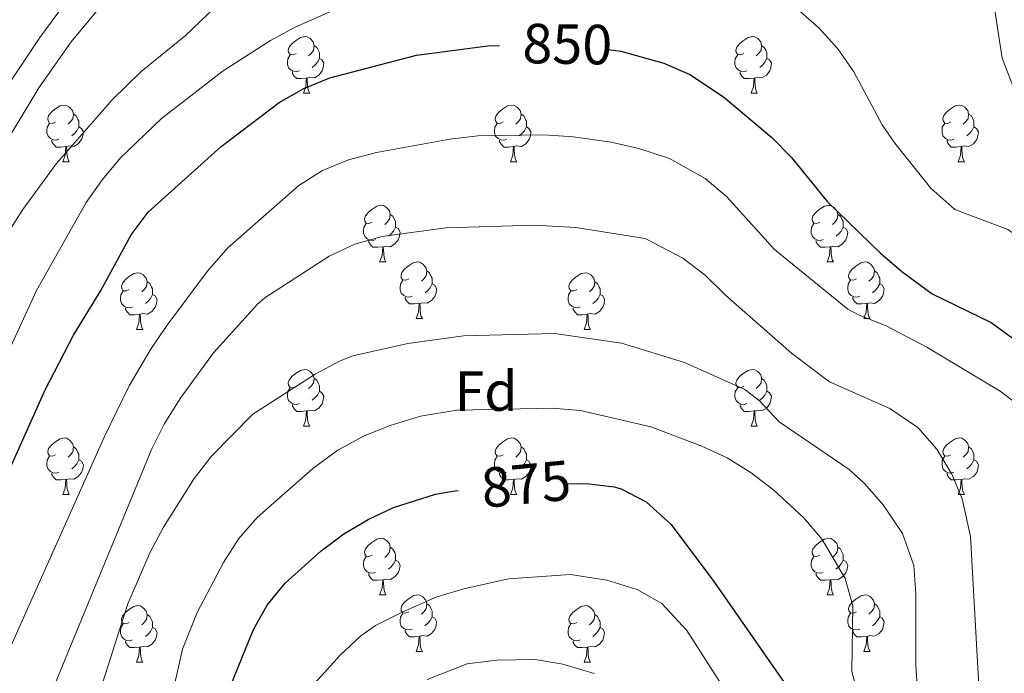
# Model space of a CAD drawing. Units: metres. Extents: x 650601 to 655121, y 4743566 to 4746635.
# Drawn here: x 652564 to 652738, y 4744910 to 4745026 of the extents above; entities that cross this region are included whole.
import ezdxf
from ezdxf.enums import TextEntityAlignment as Align

# ---------------------------------------------------------------- set-up
doc = ezdxf.new("R2010")
doc.units = ezdxf.units.M
doc.header["$MEASUREMENT"] = 0
for name, color, linetype, lineweight in [('Level 36', 19, 'Continuous', 40), ('Level 37', 92, 'Continuous', 0), ('Level 4', 36, 'Continuous', 30), ('Level 41', 39, 'Continuous', 0), ('Level 5', 36, 'Continuous', 0)]:
    doc.layers.add(name, color=color, linetype=linetype, lineweight=lineweight)
doc.styles.add('Arial', font='ARIAL.TTF', dxfattribs={"height": 0.2})

msp = doc.modelspace()

# ---------------------------------------------------------------- linework, layer by layer
at = {"layer": 'Level 36', "color": 92, "linetype": 'Continuous', "lineweight": 0}
for points in [[(652612.78, 4745019.59), (652612.25, 4745019.32), (652611.72, 4745019.38), (652611.46, 4745019.75), (652611.4, 4745020.17), (652611.56, 4745020.69), (652612.04, 4745021.29), (652612.68, 4745021.82), (652613.58, 4745022.4), (652614.32, 4745022.56), (652614.75, 4745022.51), (652615.28, 4745022.19), (652615.81, 4745021.61), (652615.97, 4745020.97), (652615.86, 4745020.12), (652615.43, 4745019.59), (652615.01, 4745019.16)], [(652692.11, 4745019.59), (652691.58, 4745019.32), (652691.05, 4745019.38), (652690.78, 4745019.75), (652690.73, 4745020.17), (652690.89, 4745020.69), (652691.37, 4745021.29), (652692, 4745021.82), (652692.9, 4745022.4), (652693.65, 4745022.56), (652694.07, 4745022.51), (652694.6, 4745022.19), (652695.13, 4745021.61), (652695.29, 4745020.97), (652695.18, 4745020.12), (652694.76, 4745019.59), (652694.34, 4745019.16)], [(652615.97, 4745020.97), (652616.44, 4745020.65), (652616.76, 4745020.01), (652616.92, 4745019.69), (652616.92, 4745019.11), (652616.92, 4745018.69), (652616.55, 4745018), (652616.13, 4745017.52), (652615.65, 4745017.1)], [(652695.29, 4745020.97), (652695.77, 4745020.65), (652696.08, 4745020.01), (652696.24, 4745019.69), (652696.24, 4745019.11), (652696.24, 4745018.69), (652695.87, 4745018), (652695.45, 4745017.52), (652694.97, 4745017.1)], [(652613.37, 4745016.51), (652612.94, 4745016.35), (652612.36, 4745016.41), (652611.88, 4745016.62), (652611.46, 4745017.04), (652611.24, 4745017.63), (652611.24, 4745018.05), (652611.3, 4745018.63), (652611.72, 4745019.32)], [(652616.92, 4745018.69), (652617.37, 4745018.44), (652617.72, 4745017.82), (652617.61, 4745017.1), (652617.4, 4745016.46), (652616.81, 4745015.72), (652616.02, 4745015.24), (652615.17, 4745015.34), (652614.74, 4745015.21)], [(652692.69, 4745016.51), (652692.27, 4745016.35), (652691.68, 4745016.41), (652691.21, 4745016.62), (652690.78, 4745017.04), (652690.57, 4745017.63), (652690.57, 4745018.05), (652690.62, 4745018.63), (652691.05, 4745019.32)], [(652696.24, 4745018.69), (652696.7, 4745018.44), (652697.04, 4745017.82), (652696.93, 4745017.1), (652696.72, 4745016.46), (652696.14, 4745015.72), (652695.34, 4745015.24), (652694.49, 4745015.34), (652694.06, 4745015.21)], [(652614.63, 4745015.21), (652613.74, 4745015.13), (652612.89, 4745015.13), (652612.47, 4745015.56), (652612.15, 4745016.03), (652612.15, 4745016.35)], [(652693.95, 4745015.21), (652693.06, 4745015.13), (652692.22, 4745015.13), (652691.79, 4745015.56), (652691.47, 4745016.03), (652691.47, 4745016.35)], [(652614.08, 4745012.53), (652614.52, 4745013.69), (652614.63, 4745015.21), (652614.74, 4745015.21), (652614.77, 4745014.63), (652614.81, 4745013.94), (652614.88, 4745013.33), (652614.99, 4745012.93), (652615.21, 4745012.53)], [(652693.41, 4745012.53), (652693.84, 4745013.69), (652693.95, 4745015.21), (652694.06, 4745015.21), (652694.1, 4745014.63), (652694.13, 4745013.94), (652694.2, 4745013.33), (652694.32, 4745012.93), (652694.53, 4745012.53)], [(652614.08, 4745012.53), (652615.21, 4745012.53)], [(652693.41, 4745012.53), (652694.53, 4745012.53)], [(652570.15, 4745007.45), (652569.62, 4745007.18), (652569.09, 4745007.24), (652568.82, 4745007.61), (652568.77, 4745008.03), (652568.93, 4745008.55), (652569.41, 4745009.15), (652570.04, 4745009.68), (652570.94, 4745010.26), (652571.69, 4745010.42), (652572.11, 4745010.37), (652572.64, 4745010.05), (652573.17, 4745009.47), (652573.33, 4745008.83), (652573.22, 4745007.98), (652572.8, 4745007.45), (652572.38, 4745007.02)], [(652649.47, 4745007.45), (652648.94, 4745007.18), (652648.41, 4745007.24), (652648.15, 4745007.61), (652648.09, 4745008.03), (652648.25, 4745008.55), (652648.73, 4745009.15), (652649.37, 4745009.68), (652650.27, 4745010.26), (652651.01, 4745010.42), (652651.44, 4745010.37), (652651.97, 4745010.05), (652652.5, 4745009.47), (652652.66, 4745008.83), (652652.55, 4745007.98), (652652.12, 4745007.45), (652651.7, 4745007.02)], [(652728.8, 4745007.45), (652728.27, 4745007.18), (652727.74, 4745007.24), (652727.47, 4745007.61), (652727.42, 4745008.03), (652727.58, 4745008.55), (652728.06, 4745009.15), (652728.69, 4745009.68), (652729.59, 4745010.26), (652730.34, 4745010.42), (652730.76, 4745010.37), (652731.29, 4745010.05), (652731.82, 4745009.47), (652731.98, 4745008.83), (652731.87, 4745007.98), (652731.45, 4745007.45), (652731.03, 4745007.02)], [(652573.33, 4745008.83), (652573.81, 4745008.51), (652574.12, 4745007.87), (652574.28, 4745007.55), (652574.28, 4745006.97), (652574.28, 4745006.55), (652573.91, 4745005.86), (652573.49, 4745005.38), (652573.01, 4745004.96)], [(652652.66, 4745008.83), (652653.13, 4745008.51), (652653.45, 4745007.87), (652653.61, 4745007.55), (652653.61, 4745006.97), (652653.61, 4745006.55), (652653.24, 4745005.86), (652652.82, 4745005.38), (652652.34, 4745004.96)], [(652731.98, 4745008.83), (652732.46, 4745008.51), (652732.77, 4745007.87), (652732.93, 4745007.55), (652732.93, 4745006.97), (652732.93, 4745006.55), (652732.56, 4745005.86), (652732.14, 4745005.38), (652731.66, 4745004.96)], [(652570.73, 4745004.37), (652570.31, 4745004.21), (652569.72, 4745004.27), (652569.25, 4745004.48), (652568.82, 4745004.9), (652568.61, 4745005.49), (652568.61, 4745005.91), (652568.66, 4745006.49), (652569.09, 4745007.18)], [(652574.28, 4745006.55), (652574.74, 4745006.3), (652575.08, 4745005.68), (652574.97, 4745004.96), (652574.76, 4745004.32), (652574.18, 4745003.58), (652573.38, 4745003.1), (652572.53, 4745003.2), (652572.1, 4745003.07)], [(652650.06, 4745004.37), (652649.63, 4745004.21), (652649.05, 4745004.27), (652648.57, 4745004.48), (652648.15, 4745004.9), (652647.93, 4745005.49), (652647.93, 4745005.91), (652647.99, 4745006.49), (652648.41, 4745007.18)], [(652653.61, 4745006.55), (652654.06, 4745006.3), (652654.41, 4745005.68), (652654.3, 4745004.96), (652654.09, 4745004.32), (652653.5, 4745003.58), (652652.71, 4745003.1), (652651.86, 4745003.2), (652651.43, 4745003.07)], [(652729.38, 4745004.37), (652728.96, 4745004.21), (652728.37, 4745004.27), (652727.9, 4745004.48), (652727.47, 4745004.9), (652727.26, 4745005.49), (652727.26, 4745005.91), (652727.31, 4745006.49), (652727.74, 4745007.18)], [(652732.93, 4745006.55), (652733.39, 4745006.3), (652733.73, 4745005.68), (652733.62, 4745004.96), (652733.41, 4745004.32), (652732.83, 4745003.58), (652732.03, 4745003.1), (652731.18, 4745003.2), (652730.75, 4745003.07)], [(652571.99, 4745003.07), (652571.1, 4745002.99), (652570.26, 4745002.99), (652569.83, 4745003.42), (652569.51, 4745003.89), (652569.51, 4745004.21)], [(652651.32, 4745003.07), (652650.43, 4745002.99), (652649.58, 4745002.99), (652649.16, 4745003.42), (652648.84, 4745003.89), (652648.84, 4745004.21)], [(652730.64, 4745003.07), (652729.75, 4745002.99), (652728.91, 4745002.99), (652728.48, 4745003.42), (652728.16, 4745003.89), (652728.16, 4745004.21)], [(652571.45, 4745000.39), (652571.88, 4745001.55), (652571.99, 4745003.07), (652572.1, 4745003.07), (652572.14, 4745002.49), (652572.17, 4745001.8), (652572.24, 4745001.19), (652572.36, 4745000.79), (652572.57, 4745000.39)], [(652650.77, 4745000.39), (652651.21, 4745001.55), (652651.32, 4745003.07), (652651.43, 4745003.07), (652651.46, 4745002.49), (652651.5, 4745001.8), (652651.57, 4745001.19), (652651.68, 4745000.79), (652651.9, 4745000.39)], [(652730.1, 4745000.39), (652730.53, 4745001.55), (652730.64, 4745003.07), (652730.75, 4745003.07), (652730.79, 4745002.49), (652730.82, 4745001.8), (652730.89, 4745001.19), (652731.01, 4745000.79), (652731.22, 4745000.39)], [(652571.45, 4745000.39), (652572.57, 4745000.39)], [(652650.77, 4745000.39), (652651.9, 4745000.39)], [(652730.1, 4745000.39), (652731.22, 4745000.39)], [(652626.29, 4744989.68), (652625.75, 4744989.42), (652625.23, 4744989.47), (652624.96, 4744989.84), (652624.91, 4744990.26), (652625.07, 4744990.78), (652625.55, 4744991.38), (652626.18, 4744991.91), (652627.08, 4744992.5), (652627.83, 4744992.66), (652628.25, 4744992.6), (652628.78, 4744992.28), (652629.31, 4744991.7), (652629.47, 4744991.06), (652629.36, 4744990.21), (652628.93, 4744989.68), (652628.51, 4744989.26)], [(652705.61, 4744989.68), (652705.08, 4744989.41), (652704.55, 4744989.47), (652704.29, 4744989.84), (652704.23, 4744990.26), (652704.39, 4744990.78), (652704.87, 4744991.38), (652705.51, 4744991.91), (652706.41, 4744992.49), (652707.15, 4744992.65), (652707.58, 4744992.6), (652708.11, 4744992.28), (652708.64, 4744991.7), (652708.8, 4744991.06), (652708.69, 4744990.21), (652708.26, 4744989.68), (652707.84, 4744989.25)], [(652629.47, 4744991.06), (652629.95, 4744990.74), (652630.26, 4744990.1), (652630.42, 4744989.78), (652630.42, 4744989.2), (652630.42, 4744988.78), (652630.05, 4744988.09), (652629.63, 4744987.61), (652629.15, 4744987.19)], [(652708.8, 4744991.06), (652709.27, 4744990.74), (652709.59, 4744990.1), (652709.75, 4744989.78), (652709.75, 4744989.2), (652709.75, 4744988.78), (652709.38, 4744988.09), (652708.96, 4744987.61), (652708.48, 4744987.19)], [(652626.87, 4744986.6), (652626.45, 4744986.44), (652625.86, 4744986.5), (652625.39, 4744986.71), (652624.96, 4744987.14), (652624.75, 4744987.72), (652624.75, 4744988.14), (652624.8, 4744988.72), (652625.23, 4744989.42)], [(652630.42, 4744988.78), (652630.87, 4744988.53), (652631.22, 4744987.92), (652631.11, 4744987.19), (652630.9, 4744986.55), (652630.31, 4744985.81), (652629.52, 4744985.33), (652628.67, 4744985.44), (652628.24, 4744985.3)], [(652706.2, 4744986.6), (652705.77, 4744986.44), (652705.19, 4744986.5), (652704.71, 4744986.71), (652704.29, 4744987.13), (652704.07, 4744987.72), (652704.07, 4744988.14), (652704.13, 4744988.72), (652704.55, 4744989.41)], [(652709.75, 4744988.78), (652710.2, 4744988.53), (652710.55, 4744987.91), (652710.44, 4744987.19), (652710.23, 4744986.55), (652709.64, 4744985.81), (652708.85, 4744985.33), (652708, 4744985.43), (652707.57, 4744985.3)], [(652628.13, 4744985.3), (652627.24, 4744985.22), (652626.39, 4744985.22), (652625.97, 4744985.65), (652625.65, 4744986.12), (652625.65, 4744986.44)], [(652627.59, 4744982.62), (652628.02, 4744983.78), (652628.13, 4744985.3), (652628.24, 4744985.3), (652628.27, 4744984.72), (652628.31, 4744984.04), (652628.38, 4744983.42), (652628.49, 4744983.02), (652628.71, 4744982.62)], [(652707.46, 4744985.3), (652706.57, 4744985.22), (652705.72, 4744985.22), (652705.3, 4744985.65), (652704.98, 4744986.12), (652704.98, 4744986.44)], [(652706.91, 4744982.62), (652707.35, 4744983.78), (652707.46, 4744985.3), (652707.57, 4744985.3), (652707.6, 4744984.72), (652707.64, 4744984.03), (652707.71, 4744983.42), (652707.82, 4744983.02), (652708.04, 4744982.62)], [(652627.59, 4744982.62), (652628.71, 4744982.62)], [(652632.76, 4744979.64), (652632.23, 4744979.38), (652631.7, 4744979.44), (652631.43, 4744979.8), (652631.38, 4744980.23), (652631.54, 4744980.75), (652632.02, 4744981.34), (652632.65, 4744981.88), (652633.55, 4744982.46), (652634.3, 4744982.62), (652634.73, 4744982.56), (652635.25, 4744982.25), (652635.79, 4744981.66), (652635.95, 4744981.02), (652635.83, 4744980.18), (652635.41, 4744979.64), (652634.99, 4744979.22)], [(652706.91, 4744982.62), (652708.04, 4744982.62)], [(652712.09, 4744979.64), (652711.56, 4744979.38), (652711.03, 4744979.43), (652710.76, 4744979.8), (652710.71, 4744980.23), (652710.87, 4744980.75), (652711.35, 4744981.34), (652711.98, 4744981.87), (652712.88, 4744982.46), (652713.63, 4744982.62), (652714.05, 4744982.56), (652714.58, 4744982.25), (652715.11, 4744981.66), (652715.27, 4744981.02), (652715.16, 4744980.17), (652714.74, 4744979.64), (652714.32, 4744979.22)], [(652583.21, 4744977.74), (652582.68, 4744977.48), (652582.15, 4744977.53), (652581.88, 4744977.9), (652581.83, 4744978.33), (652581.99, 4744978.85), (652582.47, 4744979.44), (652583.1, 4744979.97), (652584, 4744980.56), (652584.75, 4744980.72), (652585.17, 4744980.66), (652585.7, 4744980.34), (652586.23, 4744979.76), (652586.39, 4744979.12), (652586.28, 4744978.27), (652585.86, 4744977.74), (652585.44, 4744977.32)], [(652635.95, 4744981.02), (652636.42, 4744980.71), (652636.73, 4744980.07), (652636.89, 4744979.75), (652636.89, 4744979.17), (652636.89, 4744978.74), (652636.53, 4744978.06), (652636.11, 4744977.58), (652635.63, 4744977.16)], [(652662.53, 4744977.74), (652662, 4744977.48), (652661.47, 4744977.53), (652661.21, 4744977.9), (652661.15, 4744978.32), (652661.31, 4744978.84), (652661.79, 4744979.44), (652662.43, 4744979.97), (652663.33, 4744980.56), (652664.07, 4744980.72), (652664.5, 4744980.66), (652665.03, 4744980.34), (652665.56, 4744979.76), (652665.72, 4744979.12), (652665.61, 4744978.27), (652665.18, 4744977.74), (652664.76, 4744977.32)], [(652715.27, 4744981.02), (652715.75, 4744980.71), (652716.06, 4744980.07), (652716.22, 4744979.75), (652716.22, 4744979.17), (652716.22, 4744978.74), (652715.85, 4744978.05), (652715.43, 4744977.57), (652714.95, 4744977.15)], [(652586.39, 4744979.12), (652586.87, 4744978.8), (652587.18, 4744978.16), (652587.34, 4744977.84), (652587.34, 4744977.26), (652587.34, 4744976.84), (652586.97, 4744976.15), (652586.55, 4744975.67), (652586.07, 4744975.25)], [(652633.35, 4744976.56), (652632.92, 4744976.4), (652632.33, 4744976.46), (652631.86, 4744976.68), (652631.43, 4744977.1), (652631.22, 4744977.68), (652631.22, 4744978.1), (652631.27, 4744978.69), (652631.7, 4744979.38)], [(652636.89, 4744978.74), (652637.35, 4744978.5), (652637.69, 4744977.88), (652637.59, 4744977.16), (652637.37, 4744976.52), (652636.79, 4744975.78), (652635.99, 4744975.3), (652635.15, 4744975.4), (652634.71, 4744975.27)], [(652665.72, 4744979.12), (652666.19, 4744978.8), (652666.51, 4744978.16), (652666.67, 4744977.84), (652666.67, 4744977.26), (652666.67, 4744976.84), (652666.3, 4744976.15), (652665.88, 4744975.67), (652665.4, 4744975.25)], [(652712.67, 4744976.56), (652712.25, 4744976.4), (652711.66, 4744976.46), (652711.19, 4744976.67), (652710.76, 4744977.1), (652710.55, 4744977.68), (652710.55, 4744978.1), (652710.6, 4744978.69), (652711.03, 4744979.38)], [(652716.22, 4744978.74), (652716.68, 4744978.49), (652717.02, 4744977.88), (652716.91, 4744977.15), (652716.7, 4744976.51), (652716.12, 4744975.77), (652715.32, 4744975.29), (652714.47, 4744975.4), (652714.04, 4744975.27)], [(652583.79, 4744974.66), (652583.37, 4744974.5), (652582.78, 4744974.56), (652582.31, 4744974.77), (652581.88, 4744975.2), (652581.67, 4744975.78), (652581.67, 4744976.2), (652581.72, 4744976.79), (652582.15, 4744977.48)], [(652587.34, 4744976.84), (652587.8, 4744976.59), (652588.14, 4744975.98), (652588.03, 4744975.25), (652587.82, 4744974.61), (652587.24, 4744973.87), (652586.44, 4744973.39), (652585.59, 4744973.5), (652585.16, 4744973.37)], [(652634.61, 4744975.27), (652633.71, 4744975.18), (652632.87, 4744975.18), (652632.45, 4744975.62), (652632.13, 4744976.09), (652632.13, 4744976.4)], [(652663.12, 4744974.66), (652662.69, 4744974.5), (652662.11, 4744974.56), (652661.63, 4744974.77), (652661.21, 4744975.2), (652660.99, 4744975.78), (652660.99, 4744976.2), (652661.05, 4744976.78), (652661.47, 4744977.48)], [(652666.67, 4744976.84), (652667.12, 4744976.59), (652667.47, 4744975.98), (652667.36, 4744975.25), (652667.15, 4744974.61), (652666.56, 4744973.87), (652665.77, 4744973.39), (652664.92, 4744973.5), (652664.49, 4744973.36)], [(652713.93, 4744975.27), (652713.04, 4744975.18), (652712.2, 4744975.18), (652711.77, 4744975.61), (652711.45, 4744976.09), (652711.45, 4744976.4)], [(652585.05, 4744973.37), (652584.16, 4744973.28), (652583.32, 4744973.28), (652582.89, 4744973.71), (652582.57, 4744974.19), (652582.57, 4744974.5)], [(652634.06, 4744972.58), (652634.49, 4744973.74), (652634.61, 4744975.27), (652634.71, 4744975.27), (652634.75, 4744974.68), (652634.79, 4744974), (652634.85, 4744973.38), (652634.97, 4744972.98), (652635.19, 4744972.58)], [(652664.38, 4744973.36), (652663.49, 4744973.28), (652662.64, 4744973.28), (652662.22, 4744973.71), (652661.9, 4744974.18), (652661.9, 4744974.5)], [(652713.39, 4744972.58), (652713.82, 4744973.74), (652713.93, 4744975.27), (652714.04, 4744975.27), (652714.08, 4744974.68), (652714.11, 4744974), (652714.18, 4744973.38), (652714.3, 4744972.98), (652714.51, 4744972.58)], [(652584.51, 4744970.68), (652584.94, 4744971.84), (652585.05, 4744973.37), (652585.16, 4744973.37), (652585.2, 4744972.78), (652585.23, 4744972.1), (652585.3, 4744971.48), (652585.42, 4744971.08), (652585.63, 4744970.68)], [(652663.83, 4744970.68), (652664.27, 4744971.84), (652664.38, 4744973.36), (652664.49, 4744973.36), (652664.52, 4744972.78), (652664.56, 4744972.1), (652664.63, 4744971.48), (652664.74, 4744971.08), (652664.96, 4744970.68)], [(652634.06, 4744972.58), (652635.19, 4744972.58)], [(652713.39, 4744972.58), (652714.51, 4744972.58)], [(652584.51, 4744970.68), (652585.63, 4744970.68)], [(652663.83, 4744970.68), (652664.96, 4744970.68)], [(652612.78, 4744960.6), (652612.25, 4744960.33), (652611.72, 4744960.39), (652611.46, 4744960.76), (652611.4, 4744961.18), (652611.56, 4744961.7), (652612.04, 4744962.3), (652612.68, 4744962.83), (652613.58, 4744963.41), (652614.32, 4744963.57), (652614.75, 4744963.52), (652615.28, 4744963.2), (652615.81, 4744962.62), (652615.97, 4744961.98), (652615.86, 4744961.13), (652615.43, 4744960.6), (652615.01, 4744960.17)], [(652692.11, 4744960.6), (652691.58, 4744960.33), (652691.05, 4744960.39), (652690.78, 4744960.76), (652690.73, 4744961.18), (652690.89, 4744961.7), (652691.37, 4744962.3), (652692, 4744962.83), (652692.9, 4744963.41), (652693.65, 4744963.57), (652694.07, 4744963.52), (652694.6, 4744963.2), (652695.13, 4744962.62), (652695.29, 4744961.98), (652695.18, 4744961.13), (652694.76, 4744960.6), (652694.34, 4744960.17)], [(652615.97, 4744961.98), (652616.44, 4744961.66), (652616.76, 4744961.02), (652616.92, 4744960.7), (652616.92, 4744960.12), (652616.92, 4744959.7), (652616.55, 4744959.01), (652616.13, 4744958.53), (652615.65, 4744958.11)], [(652695.29, 4744961.98), (652695.77, 4744961.66), (652696.08, 4744961.02), (652696.24, 4744960.7), (652696.24, 4744960.12), (652696.24, 4744959.7), (652695.87, 4744959.01), (652695.45, 4744958.53), (652694.97, 4744958.11)], [(652613.37, 4744957.52), (652612.94, 4744957.36), (652612.36, 4744957.42), (652611.88, 4744957.63), (652611.46, 4744958.05), (652611.24, 4744958.64), (652611.24, 4744959.06), (652611.3, 4744959.64), (652611.72, 4744960.33)], [(652616.92, 4744959.7), (652617.37, 4744959.45), (652617.72, 4744958.83), (652617.61, 4744958.11), (652617.4, 4744957.47), (652616.81, 4744956.73), (652616.02, 4744956.25), (652615.17, 4744956.35), (652614.74, 4744956.22)], [(652692.69, 4744957.52), (652692.27, 4744957.36), (652691.68, 4744957.42), (652691.21, 4744957.63), (652690.78, 4744958.05), (652690.57, 4744958.64), (652690.57, 4744959.06), (652690.62, 4744959.64), (652691.05, 4744960.33)], [(652696.24, 4744959.7), (652696.7, 4744959.45), (652697.04, 4744958.83), (652696.93, 4744958.11), (652696.72, 4744957.47), (652696.14, 4744956.73), (652695.34, 4744956.25), (652694.49, 4744956.35), (652694.06, 4744956.22)], [(652614.63, 4744956.22), (652613.74, 4744956.14), (652612.89, 4744956.14), (652612.47, 4744956.57), (652612.15, 4744957.04), (652612.15, 4744957.36)], [(652693.95, 4744956.22), (652693.06, 4744956.14), (652692.22, 4744956.14), (652691.79, 4744956.57), (652691.47, 4744957.04), (652691.47, 4744957.36)], [(652614.08, 4744953.54), (652614.52, 4744954.7), (652614.63, 4744956.22), (652614.74, 4744956.22), (652614.77, 4744955.64), (652614.81, 4744954.95), (652614.88, 4744954.34), (652614.99, 4744953.94), (652615.21, 4744953.54)], [(652693.41, 4744953.54), (652693.84, 4744954.7), (652693.95, 4744956.22), (652694.06, 4744956.22), (652694.1, 4744955.64), (652694.13, 4744954.95), (652694.2, 4744954.34), (652694.32, 4744953.94), (652694.53, 4744953.54)], [(652614.08, 4744953.54), (652615.21, 4744953.54)], [(652693.41, 4744953.54), (652694.53, 4744953.54)], [(652570.15, 4744948.46), (652569.62, 4744948.19), (652569.09, 4744948.25), (652568.82, 4744948.62), (652568.77, 4744949.04), (652568.93, 4744949.56), (652569.41, 4744950.16), (652570.04, 4744950.69), (652570.94, 4744951.27), (652571.69, 4744951.43), (652572.11, 4744951.38), (652572.64, 4744951.06), (652573.17, 4744950.48), (652573.33, 4744949.84), (652573.22, 4744948.99), (652572.8, 4744948.46), (652572.38, 4744948.03)], [(652649.47, 4744948.46), (652648.94, 4744948.19), (652648.41, 4744948.25), (652648.15, 4744948.62), (652648.09, 4744949.04), (652648.25, 4744949.56), (652648.73, 4744950.16), (652649.37, 4744950.69), (652650.27, 4744951.27), (652651.01, 4744951.43), (652651.44, 4744951.38), (652651.97, 4744951.06), (652652.5, 4744950.48), (652652.66, 4744949.84), (652652.55, 4744948.99), (652652.12, 4744948.46), (652651.7, 4744948.03)], [(652728.8, 4744948.46), (652728.27, 4744948.19), (652727.74, 4744948.25), (652727.47, 4744948.62), (652727.42, 4744949.04), (652727.58, 4744949.56), (652728.06, 4744950.16), (652728.69, 4744950.69), (652729.59, 4744951.27), (652730.34, 4744951.43), (652730.76, 4744951.38), (652731.29, 4744951.06), (652731.82, 4744950.48), (652731.98, 4744949.84), (652731.87, 4744948.99), (652731.45, 4744948.46), (652731.03, 4744948.03)], [(652573.33, 4744949.84), (652573.81, 4744949.52), (652574.12, 4744948.88), (652574.28, 4744948.56), (652574.28, 4744947.98), (652574.28, 4744947.56), (652573.91, 4744946.87), (652573.49, 4744946.39), (652573.01, 4744945.97)], [(652652.66, 4744949.84), (652653.13, 4744949.52), (652653.45, 4744948.88), (652653.61, 4744948.56), (652653.61, 4744947.98), (652653.61, 4744947.56), (652653.24, 4744946.87), (652652.82, 4744946.39), (652652.34, 4744945.97)], [(652731.98, 4744949.84), (652732.46, 4744949.52), (652732.77, 4744948.88), (652732.93, 4744948.56), (652732.93, 4744947.98), (652732.93, 4744947.56), (652732.56, 4744946.87), (652732.14, 4744946.39), (652731.66, 4744945.97)], [(652570.73, 4744945.38), (652570.31, 4744945.22), (652569.72, 4744945.28), (652569.25, 4744945.49), (652568.82, 4744945.91), (652568.61, 4744946.5), (652568.61, 4744946.92), (652568.66, 4744947.5), (652569.09, 4744948.19)], [(652574.28, 4744947.56), (652574.74, 4744947.31), (652575.08, 4744946.69), (652574.97, 4744945.97), (652574.76, 4744945.33), (652574.18, 4744944.59), (652573.38, 4744944.11), (652572.53, 4744944.21), (652572.1, 4744944.08)], [(652650.06, 4744945.38), (652649.63, 4744945.22), (652649.05, 4744945.28), (652648.57, 4744945.49), (652648.15, 4744945.91), (652647.93, 4744946.5), (652647.93, 4744946.92), (652647.99, 4744947.5), (652648.41, 4744948.19)], [(652653.61, 4744947.56), (652654.06, 4744947.31), (652654.41, 4744946.69), (652654.3, 4744945.97), (652654.09, 4744945.33), (652653.5, 4744944.59), (652652.71, 4744944.11), (652651.86, 4744944.21), (652651.43, 4744944.08)], [(652729.38, 4744945.38), (652728.96, 4744945.22), (652728.37, 4744945.28), (652727.9, 4744945.49), (652727.47, 4744945.91), (652727.26, 4744946.5), (652727.26, 4744946.92), (652727.31, 4744947.5), (652727.74, 4744948.19)], [(652732.93, 4744947.56), (652733.39, 4744947.31), (652733.73, 4744946.69), (652733.62, 4744945.97), (652733.41, 4744945.33), (652732.83, 4744944.59), (652732.03, 4744944.11), (652731.18, 4744944.21), (652730.75, 4744944.08)], [(652571.99, 4744944.08), (652571.1, 4744944), (652570.26, 4744944), (652569.83, 4744944.43), (652569.51, 4744944.9), (652569.51, 4744945.22)], [(652651.32, 4744944.08), (652650.43, 4744944), (652649.58, 4744944), (652649.16, 4744944.43), (652648.84, 4744944.9), (652648.84, 4744945.22)], [(652730.64, 4744944.08), (652729.75, 4744944), (652728.91, 4744944), (652728.48, 4744944.43), (652728.16, 4744944.9), (652728.16, 4744945.22)], [(652571.45, 4744941.4), (652571.88, 4744942.56), (652571.99, 4744944.08), (652572.1, 4744944.08), (652572.14, 4744943.5), (652572.17, 4744942.81), (652572.24, 4744942.2), (652572.36, 4744941.8), (652572.57, 4744941.4)], [(652650.77, 4744941.4), (652651.21, 4744942.56), (652651.32, 4744944.08), (652651.43, 4744944.08), (652651.46, 4744943.5), (652651.5, 4744942.81), (652651.57, 4744942.2), (652651.68, 4744941.8), (652651.9, 4744941.4)], [(652730.1, 4744941.4), (652730.53, 4744942.56), (652730.64, 4744944.08), (652730.75, 4744944.08), (652730.79, 4744943.5), (652730.82, 4744942.81), (652730.89, 4744942.2), (652731.01, 4744941.8), (652731.22, 4744941.4)], [(652571.45, 4744941.4), (652572.57, 4744941.4)], [(652650.77, 4744941.4), (652651.9, 4744941.4)], [(652730.1, 4744941.4), (652731.22, 4744941.4)], [(652626.28, 4744930.69), (652625.75, 4744930.42), (652625.22, 4744930.48), (652624.96, 4744930.85), (652624.9, 4744931.27), (652625.06, 4744931.79), (652625.54, 4744932.39), (652626.18, 4744932.92), (652627.08, 4744933.5), (652627.82, 4744933.66), (652628.25, 4744933.61), (652628.78, 4744933.29), (652629.31, 4744932.71), (652629.47, 4744932.07), (652629.36, 4744931.22), (652628.93, 4744930.69), (652628.51, 4744930.26)], [(652705.61, 4744930.69), (652705.08, 4744930.42), (652704.55, 4744930.48), (652704.29, 4744930.85), (652704.23, 4744931.27), (652704.39, 4744931.79), (652704.87, 4744932.39), (652705.51, 4744932.92), (652706.41, 4744933.5), (652707.15, 4744933.66), (652707.57, 4744933.61), (652708.11, 4744933.29), (652708.63, 4744932.71), (652708.79, 4744932.07), (652708.69, 4744931.22), (652708.26, 4744930.69), (652707.84, 4744930.26)], [(652629.47, 4744932.07), (652629.94, 4744931.75), (652630.26, 4744931.11), (652630.42, 4744930.79), (652630.42, 4744930.21), (652630.42, 4744929.79), (652630.05, 4744929.1), (652629.63, 4744928.62), (652629.15, 4744928.2)], [(652708.79, 4744932.07), (652709.27, 4744931.75), (652709.59, 4744931.11), (652709.75, 4744930.79), (652709.75, 4744930.21), (652709.75, 4744929.79), (652709.37, 4744929.1), (652708.95, 4744928.62), (652708.47, 4744928.2)], [(652626.87, 4744927.61), (652626.44, 4744927.45), (652625.86, 4744927.51), (652625.38, 4744927.72), (652624.96, 4744928.14), (652624.74, 4744928.73), (652624.74, 4744929.15), (652624.8, 4744929.73), (652625.22, 4744930.42)], [(652630.42, 4744929.79), (652630.87, 4744929.54), (652631.22, 4744928.92), (652631.11, 4744928.2), (652630.9, 4744927.56), (652630.31, 4744926.82), (652629.52, 4744926.34), (652628.67, 4744926.44), (652628.24, 4744926.31)], [(652706.19, 4744927.61), (652705.77, 4744927.45), (652705.19, 4744927.51), (652704.71, 4744927.72), (652704.29, 4744928.14), (652704.07, 4744928.73), (652704.07, 4744929.15), (652704.13, 4744929.73), (652704.55, 4744930.42)], [(652709.75, 4744929.79), (652710.2, 4744929.54), (652710.55, 4744928.92), (652710.43, 4744928.2), (652710.23, 4744927.56), (652709.64, 4744926.82), (652708.85, 4744926.34), (652707.99, 4744926.44), (652707.57, 4744926.31)], [(652628.13, 4744926.31), (652627.24, 4744926.23), (652626.39, 4744926.23), (652625.97, 4744926.66), (652625.65, 4744927.13), (652625.65, 4744927.45)], [(652707.45, 4744926.31), (652706.57, 4744926.23), (652705.72, 4744926.23), (652705.29, 4744926.66), (652704.97, 4744927.13), (652704.97, 4744927.45)], [(652627.58, 4744923.63), (652628.02, 4744924.79), (652628.13, 4744926.31), (652628.24, 4744926.31), (652628.27, 4744925.73), (652628.31, 4744925.04), (652628.38, 4744924.43), (652628.49, 4744924.03), (652628.71, 4744923.63)], [(652706.91, 4744923.63), (652707.35, 4744924.79), (652707.45, 4744926.31), (652707.57, 4744926.31), (652707.6, 4744925.73), (652707.63, 4744925.04), (652707.71, 4744924.43), (652707.82, 4744924.03), (652708.03, 4744923.63)], [(652627.58, 4744923.63), (652628.71, 4744923.63)], [(652632.76, 4744920.65), (652632.23, 4744920.39), (652631.7, 4744920.44), (652631.43, 4744920.81), (652631.38, 4744921.24), (652631.54, 4744921.76), (652632.02, 4744922.35), (652632.65, 4744922.88), (652633.55, 4744923.47), (652634.3, 4744923.63), (652634.72, 4744923.57), (652635.25, 4744923.26), (652635.78, 4744922.67), (652635.94, 4744922.03), (652635.83, 4744921.18), (652635.41, 4744920.65), (652634.99, 4744920.23)], [(652706.91, 4744923.63), (652708.03, 4744923.63)], [(652712.09, 4744920.65), (652711.55, 4744920.39), (652711.03, 4744920.44), (652710.76, 4744920.81), (652710.71, 4744921.24), (652710.87, 4744921.76), (652711.35, 4744922.35), (652711.98, 4744922.88), (652712.88, 4744923.47), (652713.63, 4744923.63), (652714.05, 4744923.57), (652714.58, 4744923.26), (652715.11, 4744922.67), (652715.27, 4744922.03), (652715.16, 4744921.18), (652714.73, 4744920.65), (652714.31, 4744920.23)], [(652583.21, 4744918.75), (652582.67, 4744918.48), (652582.15, 4744918.54), (652581.88, 4744918.91), (652581.83, 4744919.34), (652581.99, 4744919.86), (652582.47, 4744920.45), (652583.1, 4744920.98), (652584, 4744921.56), (652584.75, 4744921.72), (652585.17, 4744921.67), (652585.7, 4744921.36), (652586.23, 4744920.77), (652586.39, 4744920.13), (652586.28, 4744919.28), (652585.85, 4744918.75), (652585.43, 4744918.32)], [(652633.34, 4744917.57), (652632.92, 4744917.41), (652632.33, 4744917.47), (652631.86, 4744917.68), (652631.43, 4744918.11), (652631.22, 4744918.69), (652631.22, 4744919.11), (652631.27, 4744919.7), (652631.7, 4744920.39)], [(652635.94, 4744922.03), (652636.42, 4744921.72), (652636.73, 4744921.08), (652636.89, 4744920.76), (652636.89, 4744920.18), (652636.89, 4744919.75), (652636.52, 4744919.06), (652636.1, 4744918.58), (652635.62, 4744918.16)], [(652662.53, 4744918.75), (652662, 4744918.48), (652661.47, 4744918.54), (652661.21, 4744918.91), (652661.15, 4744919.33), (652661.31, 4744919.85), (652661.79, 4744920.45), (652662.43, 4744920.98), (652663.33, 4744921.56), (652664.07, 4744921.72), (652664.5, 4744921.67), (652665.03, 4744921.35), (652665.56, 4744920.77), (652665.72, 4744920.13), (652665.61, 4744919.28), (652665.18, 4744918.75), (652664.76, 4744918.32)], [(652712.67, 4744917.57), (652712.25, 4744917.41), (652711.66, 4744917.47), (652711.19, 4744917.68), (652710.76, 4744918.11), (652710.55, 4744918.69), (652710.55, 4744919.11), (652710.6, 4744919.7), (652711.03, 4744920.39)], [(652715.27, 4744922.03), (652715.75, 4744921.72), (652716.06, 4744921.08), (652716.22, 4744920.76), (652716.22, 4744920.18), (652716.22, 4744919.75), (652715.85, 4744919.06), (652715.43, 4744918.58), (652714.95, 4744918.16)], [(652586.39, 4744920.13), (652586.87, 4744919.82), (652587.18, 4744919.18), (652587.34, 4744918.86), (652587.34, 4744918.28), (652587.34, 4744917.85), (652586.97, 4744917.16), (652586.55, 4744916.68), (652586.07, 4744916.26)], [(652636.89, 4744919.75), (652637.35, 4744919.5), (652637.69, 4744918.89), (652637.58, 4744918.16), (652637.37, 4744917.52), (652636.79, 4744916.78), (652635.99, 4744916.3), (652635.14, 4744916.41), (652634.71, 4744916.28)], [(652665.72, 4744920.13), (652666.19, 4744919.81), (652666.51, 4744919.17), (652666.67, 4744918.85), (652666.67, 4744918.27), (652666.67, 4744917.85), (652666.29, 4744917.16), (652665.87, 4744916.68), (652665.39, 4744916.26)], [(652716.22, 4744919.75), (652716.67, 4744919.5), (652717.02, 4744918.89), (652716.91, 4744918.16), (652716.7, 4744917.52), (652716.11, 4744916.78), (652715.32, 4744916.3), (652714.47, 4744916.41), (652714.04, 4744916.28)], [(652583.79, 4744915.67), (652583.37, 4744915.51), (652582.78, 4744915.57), (652582.31, 4744915.78), (652581.88, 4744916.2), (652581.67, 4744916.79), (652581.67, 4744917.21), (652581.72, 4744917.8), (652582.15, 4744918.48)], [(652587.34, 4744917.85), (652587.79, 4744917.6), (652588.14, 4744916.98), (652588.03, 4744916.26), (652587.82, 4744915.62), (652587.23, 4744914.88), (652586.44, 4744914.4), (652585.59, 4744914.5), (652585.16, 4744914.38)], [(652634.6, 4744916.28), (652633.71, 4744916.19), (652632.87, 4744916.19), (652632.44, 4744916.62), (652632.12, 4744917.1), (652632.12, 4744917.41)], [(652663.11, 4744915.67), (652662.69, 4744915.51), (652662.11, 4744915.57), (652661.63, 4744915.78), (652661.21, 4744916.2), (652660.99, 4744916.79), (652660.99, 4744917.21), (652661.05, 4744917.79), (652661.47, 4744918.48)], [(652666.67, 4744917.85), (652667.12, 4744917.6), (652667.47, 4744916.98), (652667.35, 4744916.26), (652667.15, 4744915.62), (652666.56, 4744914.88), (652665.77, 4744914.4), (652664.91, 4744914.5), (652664.49, 4744914.37)], [(652713.93, 4744916.28), (652713.04, 4744916.19), (652712.19, 4744916.19), (652711.77, 4744916.62), (652711.45, 4744917.1), (652711.45, 4744917.41)], [(652585.05, 4744914.38), (652584.16, 4744914.29), (652583.31, 4744914.29), (652582.89, 4744914.72), (652582.57, 4744915.2), (652582.57, 4744915.51)], [(652634.06, 4744913.59), (652634.49, 4744914.75), (652634.6, 4744916.28), (652634.71, 4744916.28), (652634.75, 4744915.69), (652634.78, 4744915.01), (652634.85, 4744914.39), (652634.97, 4744913.99), (652635.18, 4744913.59)], [(652664.37, 4744914.37), (652663.49, 4744914.29), (652662.64, 4744914.29), (652662.21, 4744914.72), (652661.89, 4744915.19), (652661.9, 4744915.51)], [(652713.39, 4744913.59), (652713.82, 4744914.75), (652713.93, 4744916.28), (652714.04, 4744916.28), (652714.07, 4744915.69), (652714.11, 4744915.01), (652714.18, 4744914.39), (652714.29, 4744913.99), (652714.51, 4744913.59)], [(652584.51, 4744911.69), (652584.94, 4744912.85), (652585.05, 4744914.38), (652585.16, 4744914.38), (652585.19, 4744913.79), (652585.23, 4744913.1), (652585.3, 4744912.49), (652585.41, 4744912.09), (652585.63, 4744911.69)], [(652634.06, 4744913.59), (652635.18, 4744913.59)], [(652663.83, 4744911.69), (652664.27, 4744912.85), (652664.37, 4744914.37), (652664.49, 4744914.37), (652664.52, 4744913.79), (652664.55, 4744913.1), (652664.63, 4744912.49), (652664.74, 4744912.09), (652664.95, 4744911.69)], [(652713.39, 4744913.59), (652714.51, 4744913.59)], [(652584.51, 4744911.69), (652585.63, 4744911.69)], [(652663.83, 4744911.69), (652664.95, 4744911.69)]]:
    msp.add_lwpolyline(points, dxfattribs=at)
at = {"layer": 'Level 4', "color": 36, "linetype": 'Continuous', "lineweight": 30}
for points in [[(652544.62, 4744908.98, 850), (652546.38, 4744910.97, 850), (652549.01, 4744915.27, 850), (652551.12, 4744919.78, 850), (652560.11, 4744941.73, 850), (652568.29, 4744959.98, 850), (652573.36, 4744969.67, 850), (652578.11, 4744977.45, 850), (652583.57, 4744987.44, 850), (652586.55, 4744991.46, 850), (652599.51, 4745003.11, 850), (652609.78, 4745010.9, 850), (652614.15, 4745013.36, 850), (652618.79, 4745015.22, 850), (652634.11, 4745019.25, 850), (652646.76, 4745020.9, 850), (652648.86, 4745021, 850)], [(652668.04, 4745020.27, 850), (652670.35, 4745019.98, 850), (652677.97, 4745017.87, 850), (652682.57, 4745015.83, 850), (652688.51, 4745011.89, 850), (652697.12, 4745004.67, 850), (652700.61, 4745001.11, 850), (652706.92, 4744993.31, 850), (652716.35, 4744984.18, 850), (652720.15, 4744980.92, 850), (652725.51, 4744976.98, 850), (652735.97, 4744971.92, 850), (652744.03, 4744966.05, 850)], [(652660.71, 4744943.3, 875), (652664.23, 4744943.37, 875), (652669.18, 4744942.78, 875), (652670.42, 4744942.43, 875), (652674.85, 4744940.11, 875), (652679.24, 4744936.1, 875), (652686.81, 4744925.97, 875), (652702.39, 4744903.6, 875)], [(652594.12, 4744888.87, 875), (652595.57, 4744893.66, 875), (652605.22, 4744917.51, 875), (652607.63, 4744921.83, 875), (652610.86, 4744925.69, 875), (652617.21, 4744931.46, 875), (652621.27, 4744934.44, 875), (652625.53, 4744937, 875), (652630.04, 4744939.13, 875), (652637.51, 4744941.48, 875), (652640.59, 4744942.03, 875), (652641.52, 4744942.12, 875)]]:
    msp.add_polyline3d(points, dxfattribs=at)
at = {"layer": 'Level 5', "color": 36, "linetype": 'Continuous', "lineweight": 0}
for points in [[(652478.68, 4744908.16, 830), (652482.21, 4744911.64, 830), (652502.02, 4744928.09, 830), (652517.89, 4744940.24, 830), (652522.65, 4744945.21, 830), (652529.83, 4744955.46, 830), (652531.94, 4744959.99, 830), (652535.18, 4744969.5, 830), (652537.24, 4744973.88, 830), (652561.8, 4745014.08, 830), (652567.36, 4745022.38, 830), (652575.3, 4745033.15, 830), (652581.67, 4745040.87, 830), (652585.17, 4745044.45, 830), (652591.22, 4745049.52, 830), (652595.46, 4745052.21, 830), (652609.04, 4745058.31, 830), (652614.9, 4745059.76, 830), (652628.49, 4745062.51, 830), (652638.43, 4745063.8, 830), (652648.44, 4745064.08, 830), (652674.47, 4745063.49, 830), (652732.46, 4745062.18, 830), (652738.74, 4745061.3, 830)], [(652488, 4744909.12, 835), (652496.89, 4744916.52, 835), (652510.39, 4744925.92, 835), (652519.53, 4744932.8, 835), (652523.37, 4744936.01, 835), (652531.76, 4744944.08, 835), (652541.91, 4744969.66, 835), (652548.77, 4744982.96, 835), (652567.18, 4745013.46, 835), (652572.89, 4745021.65, 835), (652579.27, 4745029.38, 835), (652582.66, 4745032.9, 835), (652586.49, 4745036.15, 835), (652596.03, 4745042.46, 835), (652606.84, 4745047.58, 835), (652611.92, 4745049.54, 835), (652629.85, 4745053.59, 835), (652634.82, 4745054.12, 835), (652674.2, 4745056.39, 835), (652715.2, 4745054.67, 835), (652725.16, 4745053.9, 835), (652734.04, 4745052.76, 835), (652738.55, 4745050.69, 835)], [(652515.6443, 4744908.258, 845), (652525.4333, 4744910.4064, 845), (652528.8731, 4744911.6158, 845), (652534.1129, 4744914.6445, 845), (652538.803, 4744918.7031, 845), (652545.394, 4744929.51, 845), (652555.7971, 4744953.7836, 845), (652566.7999, 4744977.5873, 845), (652575.5915, 4744993.133, 845), (652578.4519, 4744997.2518, 845), (652581.6521, 4745001.0806, 845), (652588.9024, 4745008.0182, 845), (652599.8524, 4745016.4751, 845), (652608.2522, 4745021.853, 845), (652612.632, 4745024.232, 845), (652621.6915, 4745028.26, 845), (652634.0804, 4745032.2177, 845), (652639, 4745033.5469, 845), (652643.9295, 4745034.4061, 845), (652662.2271, 4745035.5836, 845), (652677.7149, 4745035.8917, 845)], [(652750.75, 4744977.46, 845), (652743.43, 4744985.34, 845), (652738.92, 4744988.39, 845), (652729.54, 4744991.89, 845), (652725.3, 4744995.7, 845), (652718.91, 4745003.66, 845), (652716.64, 4745006.93, 845), (652711.63, 4745016.29, 845), (652708.78, 4745020.38, 845), (652705.5, 4745024.05, 845), (652701.69, 4745027.34, 845), (652697.56, 4745030.11, 845), (652689.56, 4745034.15, 845), (652685.63, 4745035.12, 845), (652677.71, 4745035.89, 845)], [(652736.19, 4745029.94, 840), (652737.95, 4745018.75, 840), (652741.53, 4745009.42, 840)], [(652561.66, 4744987.66, 840), (652564.35, 4744991.89, 840), (652570.23, 4745000.01, 840), (652580.16, 4745011.33, 840), (652585.35, 4745016.39, 840), (652593.13, 4745022.69, 840), (652598.46, 4745027.77, 840)], [(652556.71, 4744902.36, 855), (652578.83, 4744951.69, 855), (652583.21, 4744960.68, 855), (652587.07, 4744967.31, 855), (652589.95, 4744971.4, 855), (652597.04, 4744980.92, 855), (652600.67, 4744985.14, 855), (652613.26, 4744996.16, 855), (652617.46, 4744998.85, 855), (652622.1, 4745000.73, 855), (652627.02, 4745002.03, 855), (652640.04, 4745004.41, 855), (652645, 4745004.95, 855), (652656.7, 4745005.12, 855), (652661.91, 4745004.78, 855), (652668.64, 4745003.85, 855), (652673.51, 4745002.71, 855), (652678.94, 4745000.96, 855), (652685.26, 4744997.44, 855), (652689.07, 4744994.24, 855), (652697.6, 4744984.85, 855), (652710.58, 4744974.28, 855), (652712.56, 4744973.2, 855), (652717.25, 4744971.39, 855), (652724.55, 4744967.53, 855), (652737.5725, 4744959.7106, 855), (652741.0815, 4744957.0408, 855)], [(652566.49, 4744899.2, 860), (652587.18, 4744949.41, 860), (652589.38, 4744953.89, 860), (652592.21, 4744958.42, 860), (652598.15, 4744966.53, 860), (652605.92, 4744975.13, 860), (652607.23, 4744976.28, 860), (652618.65, 4744983.65, 860), (652623.19, 4744985.79, 860), (652628.05, 4744987.11, 860), (652639.35, 4744988.67, 860), (652655.1, 4744989.12, 860), (652662.35, 4744988.73, 860), (652674.66, 4744986.76, 860), (652681.33, 4744983.32, 860), (652685.28, 4744980.31, 860), (652688.8825, 4744976.7629, 860), (652700.579, 4744966.4736, 860), (652707.3471, 4744961.4039, 860), (652718.0147, 4744956.6736, 860), (652722.9934, 4744953.2737, 860), (652726.3322, 4744949.4442, 860), (652728.981, 4744945.0248, 860), (652730.82, 4744940.6755, 860), (652732.3385, 4744933.9967, 860), (652734.3316, 4744898.0041, 860)], [(652574.9, 4744896.88, 865), (652582.96, 4744922.03, 865), (652586.91, 4744931.2, 865), (652589.27, 4744935.61, 865), (652594.71, 4744944.24, 865), (652597.77, 4744948.21, 865), (652605.1, 4744955.65, 865), (652616.16, 4744962.75, 865), (652620.57, 4744965.11, 865), (652622.81, 4744965.97, 865), (652632.57, 4744968.2, 865), (652642.46, 4744969.53, 865), (652658.58, 4744969.93, 865), (652670.44, 4744968.21, 865), (652681.63, 4744964.81, 865), (652692.31, 4744960.03, 865), (652694.94, 4744958, 865), (652698.41, 4744954.29, 865), (652710.81, 4744945.85, 865), (652713.56, 4744943.31, 865), (652716.81, 4744939.56, 865), (652720.2703, 4744934.498, 865), (652722.249, 4744928.859, 865), (652722.648, 4744923.88, 865), (652722.6257, 4744911.3027, 865), (652722.9348, 4744906.3137, 865)], [(652589.36, 4744899.34, 870), (652592.63, 4744913.99, 870), (652595.23, 4744920.52, 870), (652599.9263, 4744929.3635, 870), (652602.6267, 4744933.6323, 870), (652605.857, 4744937.3411, 870), (652615.7572, 4744945.9981, 870), (652620.1971, 4744949.2669, 870), (652624.827, 4744951.8258, 870), (652629.4766, 4744953.6649, 870), (652634.8262, 4744955.2939, 870), (652641.2455, 4744956.3829, 870), (652658.1931, 4744956.7108, 870), (652663.1824, 4744956.2903, 870), (652675.6501, 4744953.4294, 870), (652684.6782, 4744949.989, 870), (652689.1871, 4744947.8989, 870), (652693.4261, 4744945.259, 870), (652697.4349, 4744942.1791, 870), (652702.7933, 4744937.2695, 870), (652705.9921, 4744933.43, 870), (652710.1103, 4744926.5309, 870), (652711.4292, 4744921.6918, 870), (652711.2671, 4744910.0343, 870), (652716.7826, 4744889.5479, 870)], [(652614.34, 4744906.01, 880), (652620.6, 4744912.95, 880), (652624.25, 4744916.4, 880), (652626.85, 4744918.19, 880), (652631.57, 4744920.58, 880), (652637.7, 4744923.26, 880), (652642.49, 4744924.71, 880), (652650.44, 4744926.5, 880), (652661.43, 4744927.26, 880), (652667.86, 4744926.21, 880), (652673.26, 4744924.56, 880), (652677.63, 4744922.09, 880), (652682.05, 4744917.31, 880), (652688.34, 4744907.47, 880)], [(652635.9874, 4744908.6336, 885), (652643.1269, 4744911.3921, 885), (652648.3663, 4744912.0314, 885), (652655.1254, 4744912.2005, 885), (652660.0545, 4744911.3601, 885), (652665.5835, 4744909.7098, 885)]]:
    msp.add_polyline3d(points, dxfattribs=at)

# ---------------------------------------------------------------- texts
at = {"layer": 'Level 37', "color": 92, "linetype": 'Continuous', "lineweight": 0, "style": 'Arial'}
msp.add_text('Fd', height=6.99996, dxfattribs=at).set_placement((652646.4448, 4744959.74, 868.75), align=Align.MIDDLE_CENTER)
at = {"layer": 'Level 41', "color": 39, "linetype": 'Continuous', "lineweight": 0, "style": 'Arial'}
for s, height, rotation, p in [('850', 6.9999, -0.945237, (652660.8635, 4745021.2276, 850)), ('875', 6.99996, 5.509478, (652653.5331, 4744943.284, 875))]:
    msp.add_text(s, height=height, rotation=rotation, dxfattribs=at).set_placement(p, align=Align.MIDDLE_CENTER)

doc.saveas('drawing.dxf')
